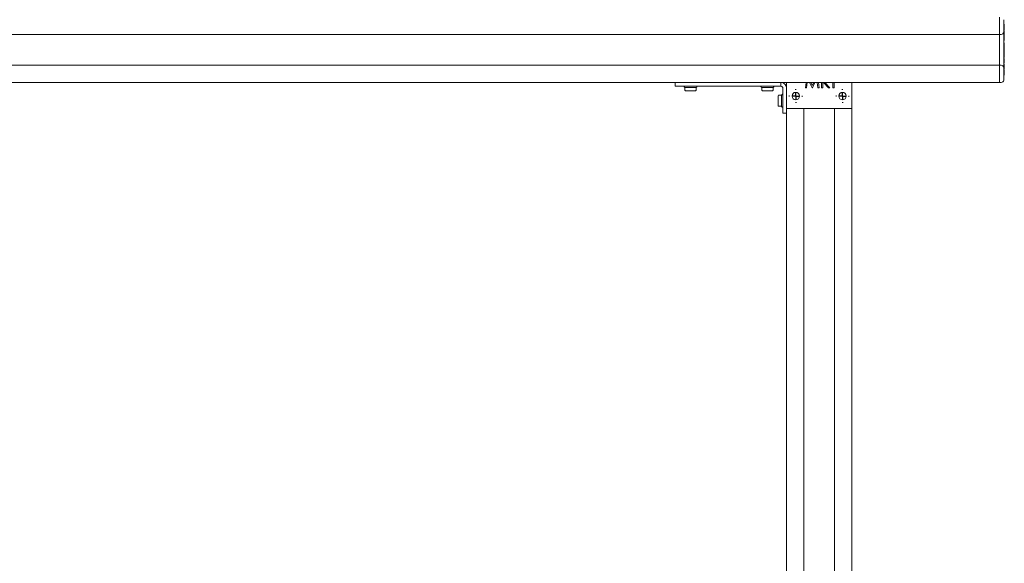
# Model space of a CAD drawing. Units: millimetres. Extents: x 100 to 8400, y 100 to 5840.
# Drawn here: x 2531 to 3331, y 2633 to 3074 of the extents above; entities that cross this region are included whole.
import ezdxf

# ---------------------------------------------------------------- set-up
doc = ezdxf.new("R2010")
doc.units = ezdxf.units.MM
doc.header["$LTSCALE"] = 20
doc.linetypes.add('SLD-Solid', pattern=[0])
doc.layers.add('MODEL_&_ANNOTATIONS', color=7, linetype='SLD-Solid')

# ---------------------------------------------------------------- blocks, each defined once
blk = doc.blocks.new('SW_CENTERMARKSYMBOL_61')
at = {"layer": 'MODEL_&_ANNOTATIONS', "color": 0}
for p, q in [((-5, 0), (-5.5, 0)), ((0, 0), (-2.5, 0)), ((0, 5), (0, 5.5)), ((0, 0), (0, 2.5)), ((0, 0), (0, -2.5)), ((0, 0), (2.5, 0)), ((5, 0), (5.5, 0)), ((0, -5), (0, -5.5))]:
    blk.add_line(p, q, dxfattribs=at)
blk = doc.blocks.new('SW_CENTERMARKSYMBOL_62')
at = {"layer": 'MODEL_&_ANNOTATIONS', "color": 0}
for p, q in [((-5, 0), (-5.5, 0)), ((0, 0), (-2.5, 0)), ((0, 5), (0, 5.5)), ((0, 0), (0, 2.5)), ((0, 0), (0, -2.5)), ((0, 0), (2.5, 0)), ((5, 0), (5.5, 0)), ((0, -5), (0, -5.5))]:
    blk.add_line(p, q, dxfattribs=at)

msp = doc.modelspace()

# ---------------------------------------------------------------- linework, layer by layer
at = {"color": 7, "linetype": 'SLD-Solid', "lineweight": 15}
for p, q in [((3327.4925843, 3074.3129235), (3327.4925843, 3076.3128978)), ((3327.4925843, 3066.3129073), (3327.4925843, 3074.3129235)), ((3330.9925691, 3074.3129235), (3330.9925691, 3066.3129073)), ((3327.4925843, 3062.3128992), (3327.4925843, 3066.3129073)), ((3331.4925328, 3070.577262), (3330.9925691, 3070.577262)), ((3331.4925328, 3069.6632248), (3330.9925691, 3069.6632248)), ((3331.4925328, 3069.2784768), (3330.9925691, 3069.2784768)), ((3331.4925328, 3069.199143), (3330.9925691, 3069.199143)), ((3330.9925691, 3066.3129073), (3330.9925691, 3064.3129331)), ((3331.4925328, 3065.9964067), (3330.9925691, 3065.9964067)), ((3331.4925328, 3065.4323083), (3330.9925691, 3065.4323083)), ((3331.4925328, 3070.577262), (3331.4925328, 3069.6632248)), ((3331.4925328, 3069.199143), (3331.4925328, 3069.2784768)), ((3331.4925328, 3065.9964067), (3331.4925328, 3069.199143)), ((3327.4925843, 3062.3128992), (727.4925456, 3062.3128992)), ((3328.9924756, 3062.3128992), (3327.4925843, 3062.3128992)), ((3327.4925843, 3060.312925), (3327.4925843, 3062.3128992)), ((3327.4925843, 3039.3128973), (3327.4925843, 3060.312925)), ((3330.9925691, 3060.312925), (3330.9925691, 3064.3129331)), ((3331.4925328, 3063.3578283), (3330.9925691, 3063.3578283)), ((3331.4925328, 3061.2784606), (3330.9925691, 3061.2784606)), ((3331.4925328, 3061.0220414), (3330.9925691, 3061.0220414)), ((3330.9925691, 3060.312925), (3330.9925691, 3039.3128973)), ((3331.4925328, 3057.4836117), (3330.9925691, 3057.4836117)), ((3331.4925328, 3057.4836117), (3331.4925328, 3061.0220414)), ((3331.4925328, 3055.637477), (3330.9925691, 3055.637477)), ((3331.4925328, 3054.2528611), (3330.9925691, 3054.2528611)), ((3331.4925328, 3053.5589439), (3330.9925691, 3053.5589439)), ((3331.4925328, 3052.869795), (3330.9925691, 3052.869795)), ((3331.4925328, 3051.4323097), (3330.9925691, 3051.4323097)), ((3331.4925328, 3051.2784702), (3330.9925691, 3051.2784702)), ((3331.4925328, 3051.1991364), (3330.9925691, 3051.1991364)), ((3331.4925328, 3054.2528611), (3331.4925328, 3055.637477)), ((3331.4925328, 3053.5589439), (3331.4925328, 3054.2528611)), ((3331.4925328, 3052.869795), (3331.4925328, 3053.5589439)), ((3331.4925328, 3051.4323097), (3331.4925328, 3052.869795)), ((3331.4925328, 3051.1991364), (3331.4925328, 3051.2784702)), ((3331.4925328, 3047.9964), (3331.4925328, 3051.1991364)), ((3331.4925328, 3047.9964), (3330.9925691, 3047.9964)), ((3331.4925328, 3047.9100329), (3330.9925691, 3047.9100329)), ((3331.4925328, 3047.7913004), (3330.9925691, 3047.7913004)), ((3331.4925328, 3047.6070028), (3330.9925691, 3047.6070028)), ((3331.4925328, 3046.1198074), (3330.9925691, 3046.1198074)), ((3331.4925328, 3044.9708086), (3330.9925691, 3044.9708086)), ((3331.4925328, 3043.6887127), (3330.9925691, 3043.6887127)), ((3331.4925328, 3042.9195148), (3330.9925691, 3042.9195148)), ((3331.4925328, 3041.6887385), (3330.9925691, 3041.6887385)), ((3331.4925328, 3041.4940101), (3330.9925691, 3041.4940101)), ((3331.4925328, 3047.9100329), (3331.4925328, 3047.9964)), ((3331.4925328, 3047.6070028), (3331.4925328, 3047.7913004)), ((3331.4925328, 3046.1198074), (3331.4925328, 3047.6070028)), ((3331.4925328, 3044.9708086), (3331.4925328, 3046.1198074)), ((3331.4925328, 3043.6887127), (3331.4925328, 3044.9708086)), ((3331.4925328, 3041.6887385), (3331.4925328, 3042.9195148)), ((3331.4925328, 3040.4067022), (3331.4925328, 3041.4940101)), ((3327.4925843, 3037.3129231), (727.4925456, 3037.3129231)), ((3327.4925843, 3037.3129231), (3327.4925843, 3039.3128973)), ((3327.4925843, 3033.312915), (3327.4925843, 3037.3129231)), ((3328.9924756, 3037.3129231), (3327.4925843, 3037.3129231)), ((3327.4925843, 3025.3128987), (3327.4925843, 3033.312915)), ((3331.4925328, 3040.4067022), (3330.9925691, 3040.4067022)), ((3330.9925691, 3035.3129488), (3330.9925691, 3039.3128973)), ((3331.4925328, 3039.1759258), (3330.9925691, 3039.1759258)), ((3331.4925328, 3038.6118275), (3330.9925691, 3038.6118275)), ((3331.4925328, 3036.5372878), (3330.9925691, 3036.5372878)), ((3330.9925691, 3035.3129488), (3330.9925691, 3033.312915)), ((3331.4925328, 3034.4579798), (3330.9925691, 3034.4579798)), ((3331.4925328, 3033.8938814), (3330.9925691, 3033.8938814)), ((3330.9925691, 3033.312915), (3330.9925691, 3025.3128987)), ((3331.4925328, 3039.1759258), (3331.4925328, 3040.4067022)), ((3331.4925328, 3032.3209149), (3331.4925328, 3033.8938814)), ((3327.4925843, 3023.3129245), (3327.4925843, 3025.3128987)), ((3331.4925328, 3032.3209149), (3330.9925691, 3032.3209149)), ((3331.4925328, 3031.7616445), (3330.9925691, 3031.7616445)), ((3331.4925328, 3031.6358191), (3330.9925691, 3031.6358191)), ((3331.4925328, 3031.5020066), (3330.9925691, 3031.5020066)), ((3331.4925328, 3030.9563857), (3330.9925691, 3030.9563857)), ((3331.4925328, 3029.381035), (3330.9925691, 3029.381035)), ((3331.4925328, 3031.7616445), (3331.4925328, 3032.3209149)), ((3331.4925328, 3030.9563857), (3331.4925328, 3031.5020066)), ((3331.4925328, 3029.381035), (3331.4925328, 3030.9563857)), ((3327.4925843, 3023.3129245), (727.4925456, 3023.3129245)), ((3063.9926091, 3023.3129245), (3063.9926091, 3020.3129035)), ((3063.9926091, 3020.3129035), (3149.9925748, 3020.3129035)), ((3071.2424413, 3020.3129035), (3071.2424413, 3020.0200063)), ((3071.3890687, 3019.6664911), (3071.596016, 3019.459365)), ((3081.0354844, 3019.3129164), (3071.9495908, 3019.3129164)), ((3071.9510213, 3019.3129164), (3071.9510213, 3017.112909)), ((3081.0340539, 3017.112909), (3081.0340539, 3019.3129164)), ((3081.3890592, 3019.459365), (3081.5960065, 3019.6664911)), ((3081.7426339, 3020.0200063), (3081.7426339, 3020.3129035)), ((3133.7424413, 3020.3129035), (3133.7424413, 3020.0200063)), ((3133.8890687, 3019.6664911), (3134.096016, 3019.459365)), ((3143.5354844, 3019.3129164), (3134.4495908, 3019.3129164)), ((3134.4510213, 3019.3129164), (3134.4510213, 3017.112909)), ((3143.5340539, 3017.112909), (3143.5340539, 3019.3129164)), ((3143.8890592, 3019.459365), (3144.0960065, 3019.6664911)), ((3144.2426339, 3020.0200063), (3144.2426339, 3020.3129035)), ((3149.9925748, 3023.3129245), (3149.9925748, 3020.3129035)), ((3151.4924661, 3018.8129526), (3151.4924661, 2998.5253197)), ((3154.492487, 3023.3129245), (3154.492487, 3002.3128968)), ((3169.7994367, 3019.0733057), (3170.3590051, 3023.3129245)), ((3170.7028047, 3019.0733057), (3169.7994367, 3019.0733057)), ((3171.2645188, 3023.3129245), (3170.7028047, 3019.0733057)), ((3175.2821103, 3019.0733057), (3173.1518403, 3023.3129245)), ((3174.1462842, 3023.3129245), (3175.3762856, 3020.8681804)), ((3175.4845277, 3019.0733057), (3175.2821103, 3019.0733057)), ((3175.3762856, 3020.8681804), (3176.6034261, 3023.3129245)), ((3177.6114598, 3023.3129245), (3175.4845277, 3019.0733057)), ((3180.0519124, 3019.0733057), (3179.4875756, 3023.3129245)), ((3180.953373, 3019.0733057), (3180.0519124, 3019.0733057)), ((3180.3902284, 3023.3129245), (3180.953373, 3019.0733057)), ((3183.0044881, 3019.0733057), (3183.0044881, 3023.3129245)), ((3183.9018956, 3019.0733057), (3183.0044881, 3019.0733057)), ((3183.9018956, 3023.3129245), (3183.9018956, 3019.0733057)), ((3188.5393754, 3019.0733057), (3184.4652787, 3023.3129245)), ((3185.660471, 3023.3129245), (3189.735283, 3019.0733057)), ((3189.735283, 3019.0733057), (3188.5393754, 3019.0733057)), ((3192.2353402, 3019.0733057), (3192.2353402, 3023.3129245)), ((3193.1327477, 3019.0733057), (3192.2353402, 3019.0733057)), ((3193.1327477, 3023.3129245), (3193.1327477, 3019.0733057)), ((3207.4924603, 3023.3129245), (3207.4924603, 3002.3128968)), ((3328.9924756, 3023.3129245), (3327.4925843, 3023.3129245)), ((3072.8491441, 3016.6129452), (3072.450985, 3016.6129452)), ((3074.4718209, 3016.6129452), (3074.0739003, 3016.6129452)), ((3075.2679006, 3016.6129452), (3074.4718209, 3016.6129452)), ((3078.5132543, 3016.6129452), (3077.717413, 3016.6129452)), ((3078.9111749, 3016.6129452), (3078.5132543, 3016.6129452)), ((3080.5340901, 3016.6129452), (3080.1359311, 3016.6129452)), ((3135.3491441, 3016.6129452), (3134.950985, 3016.6129452)), ((3136.9718209, 3016.6129452), (3136.5739003, 3016.6129452)), ((3137.7679006, 3016.6129452), (3136.9718209, 3016.6129452)), ((3141.0132543, 3016.6129452), (3140.217413, 3016.6129452)), ((3141.4111749, 3016.6129452), (3141.0132543, 3016.6129452)), ((3143.0340901, 3016.6129452), (3142.6359311, 3016.6129452)), ((3147.7924481, 3012.1687633), (3147.7924481, 3012.5667435)), ((3147.7924481, 3010.5460268), (3147.7924481, 3010.944007)), ((3147.7924481, 3009.7500664), (3147.7924481, 3010.5460268)), ((3150.4925385, 3013.0667669), (3148.2926503, 3013.0667669)), ((3150.4925385, 3003.9824229), (3150.4925385, 3013.0681974)), ((3150.8461133, 3013.6288387), (3150.6389275, 3013.4217721)), ((3151.4924661, 3013.7752873), (3151.199688, 3013.7752873)), ((3147.7924481, 3006.5045935), (3147.7924481, 3007.3005539)), ((3147.7924481, 3006.1066133), (3147.7924481, 3006.5045935)), ((3147.7924481, 3004.4838768), (3147.7924481, 3004.881857)), ((3148.2926503, 3003.9838535), (3150.4925385, 3003.9838535)), ((3150.6389275, 3003.6288482), (3150.8461133, 3003.4217817)), ((3151.199688, 3003.275333), (3151.4924661, 3003.275333)), ((3154.492487, 3002.3128968), (3154.492487, 2998.5253197)), ((3154.492487, 3002.3128968), (3207.4924603, 3002.3128968)), ((3168.4926644, 3002.3128968), (3168.4926644, 2317.3129243)), ((3193.4925214, 3002.3128968), (3193.4925214, 2317.3129243)), ((3207.4924603, 3002.3128968), (3207.4924603, 2317.3129243)), ((3154.492487, 2998.5253197), (3151.4924661, 2998.5253197)), ((3154.492487, 2998.5253197), (3154.492487, 2321.1005387))]:
    msp.add_line(p, q, dxfattribs=at)
for centre in [(3161.9925519, 3012.3129259), (3199.9925519, 3012.3129259)]:
    msp.add_circle(centre, 3, dxfattribs=at)
for centre, radius, start, end in [((3328.9925519, 3064.3129259), 2, 269.9999999998, 0.0000000021), ((3328.9925519, 3035.3129259), 2, 359.9999999996, 90.0000000001), ((3328.9925519, 3025.3129259), 2, 270.0000000001, 359.9999999999), ((3071.7425519, 3020.0200327), 0.5, 180, 225), ((3071.9496587, 3019.8129259), 0.5, 224.9999999999, 269.9999999999), ((3072.4511, 3017.1129259), 0.5, 180, 270), ((3080.5340038, 3017.1129259), 0.5, 270, 0), ((3081.0354451, 3019.8129259), 0.5, 269.9999999999, 314.9999999998), ((3081.2425519, 3020.0200327), 0.5, 314.999999999, 0), ((3134.2425519, 3020.0200327), 0.5, 180, 225.000000001), ((3134.4496587, 3019.8129259), 0.5, 225.0000000002, 270.0000000001), ((3134.9511, 3017.1129259), 0.5, 180, 270), ((3143.0340038, 3017.1129259), 0.5, 270, 0), ((3143.5354451, 3019.8129259), 0.5, 270.0000000002, 315), ((3143.7425519, 3020.0200327), 0.5, 315, 0.0000000001), ((3149.9925519, 3018.8129259), 4.5, 0.0000000005, 90), ((3149.9925519, 3018.8129259), 1.5, 359.9999999997, 90.0000000001), ((3148.2925519, 3012.5667668), 0.5, 90, 180), ((3150.9925519, 3013.0682081), 0.5, 135.0000000009, 180.0000000008), ((3151.1996587, 3013.2753149), 0.5, 90, 135.0000000005), ((3148.2925519, 3004.483863), 0.5, 180, 270), ((3150.9925519, 3003.9824217), 0.5, 180.000000001, 225.0000000007), ((3151.1996587, 3003.7753149), 0.5, 224.9999999995, 270)]:
    msp.add_arc(centre, radius, start, end, dxfattribs=at)
for points, knots in [([(3331.4925328, 3063.3578283), (3331.4925328, 3063.6701062), (3331.4925328, 3064.2930581), (3331.4925328, 3065.0202757), (3331.4925328, 3065.3867537), (3331.4925328, 3065.4171074), (3331.4925328, 3065.4323083)], [0, 0, 0, 0, 0.28026603451, 0.55909249935, 0.77919622768, 1, 1, 1, 1]), ([(3331.4925328, 3061.2784606), (3331.4925328, 3061.302885), (3331.4925328, 3061.3516077), (3331.4925328, 3061.8954155), (3331.4925328, 3062.6244663), (3331.4925328, 3063.1131142), (3331.4925328, 3063.3578283)], [0, 0, 0, 0, 0.2802721142, 0.5590966784, 0.7791962813, 1, 1, 1, 1]), ([(3331.4925328, 3041.4940101), (3331.4925328, 3041.5442719), (3331.4925328, 3041.6340891), (3331.4925328, 3041.6948303), (3331.4925328, 3041.7215806)], [0, 0, 0, 0, 0.5596014539, 1, 1, 1, 1]), ([(3331.4925328, 3036.5372878), (3331.4925328, 3036.8495889), (3331.4925328, 3037.472551), (3331.4925328, 3038.1997439), (3331.4925328, 3038.5661996), (3331.4925328, 3038.5966021), (3331.4925328, 3038.6118275)], [0, 0, 0, 0, 0.2802822502, 0.5590926373, 0.7791951303, 1, 1, 1, 1]), ([(3331.4925328, 3034.4579798), (3331.4925328, 3034.4823799), (3331.4925328, 3034.5310545), (3331.4925328, 3035.0748856), (3331.4925328, 3035.8039533), (3331.4925328, 3036.2925954), (3331.4925328, 3036.5372878)], [0, 0, 0, 0, 0.2802703894, 0.5590963186, 0.7792130837, 1, 1, 1, 1]), ([(3331.4925328, 3031.6358191), (3331.4925328, 3031.6559815), (3331.4925328, 3031.6919786), (3331.4925328, 3031.7403615), (3331.4925328, 3031.7616445)], [0, 0, 0, 0, 0.56011258434, 1, 1, 1, 1]), ([(3331.4925328, 3031.5020066), (3331.4925328, 3031.5270761), (3331.4925328, 3031.5718433), (3331.4925328, 3031.6162708), (3331.4925328, 3031.6358191)], [0, 0, 0, 0, 0.5599959994, 1, 1, 1, 1]), ([(3074.0739003, 3016.6129452), (3074.072231, 3016.612945), (3073.8562252, 3016.6129225), (3073.3812674, 3016.6340822), (3073.0130806, 3016.6129227), (3072.8500177, 3016.6129451), (3072.8491441, 3016.6129452)], [0, 0, 0, 0, 0.0031759347, 0.4109549178, 0.9968439351, 1, 1, 1, 1]), ([(3077.717413, 3016.6129452), (3077.7147905, 3016.612945), (3077.3826244, 3016.612922), (3076.5678088, 3016.6340818), (3075.7460918, 3016.6129227), (3075.2704436, 3016.6129451), (3075.2679006, 3016.6129452)], [0, 0, 0, 0, 0.0032447941, 0.4109819049, 0.9968508351, 1, 1, 1, 1]), ([(3080.1359311, 3016.6129452), (3080.1350574, 3016.612945), (3080.0213036, 3016.6129228), (3079.6879897, 3016.6333701), (3079.2349054, 3016.6139549), (3078.9288049, 3016.6129431), (3078.9128445, 3016.612945), (3078.9111749, 3016.6129452)], [0, 0, 0, 0, 0.0031556791, 0.4108810229, 0.9696438973, 0.9968244536, 1, 1, 1, 1]), ([(3135.3491441, 3016.6129452), (3135.3500177, 3016.612945), (3135.4637718, 3016.6129228), (3135.7972835, 3016.6333626), (3136.2513096, 3016.6140233), (3136.5568972, 3016.612943), (3136.5722306, 3016.612945), (3136.5739003, 3016.6129452)], [0, 0, 0, 0, 0.0031557049, 0.4108843813, 0.9708386259, 0.9968244276, 1, 1, 1, 1]), ([(3137.7679006, 3016.6129452), (3137.7704436, 3016.6129451), (3138.2463987, 3016.6129228), (3139.0678477, 3016.6340818), (3139.8824223, 3016.612922), (3140.2147905, 3016.612945), (3140.217413, 3016.6129452)], [0, 0, 0, 0, 0.0031471401, 0.5890180571, 0.9967571706, 1, 1, 1, 1]), ([(3142.6359311, 3016.6129452), (3142.6350574, 3016.612945), (3142.5213036, 3016.6129228), (3142.1879897, 3016.6333701), (3141.7349054, 3016.6139549), (3141.4288049, 3016.6129431), (3141.4128445, 3016.612945), (3141.4111749, 3016.6129452)], [0, 0, 0, 0, 0.0031556791, 0.4108810229, 0.9696438973, 0.9968244536, 1, 1, 1, 1]), ([(3147.7924481, 3007.3005539), (3147.792448, 3007.3031168), (3147.7924261, 3007.6350326), (3147.8124175, 3008.428239), (3147.7947576, 3009.2465926), (3147.7924434, 3009.7230094), (3147.7924477, 3009.7475035), (3147.7924481, 3009.7500664)], [0, 0, 0, 0, 0.0031726659, 0.4108826821, 0.9696782669, 0.9968273341, 1, 1, 1, 1]), ([(3147.7924481, 3012.1687633), (3147.792448, 3012.1678697), (3147.7924256, 3012.0015198), (3147.8135854, 3011.6375875), (3147.7924254, 3011.1616662), (3147.792448, 3010.9456764), (3147.7924481, 3010.944007)], [0, 0, 0, 0, 0.0031643733, 0.5890695243, 0.9968240355, 1, 1, 1, 1]), ([(3147.7924481, 3004.881857), (3147.792448, 3004.8827506), (3147.7924255, 3004.9987966), (3147.8135854, 3005.3371705), (3147.7924256, 3005.79754), (3147.792448, 3006.1049639), (3147.7924481, 3006.1066133)], [0, 0, 0, 0, 0.0031643804, 0.4109343235, 0.9968395238, 1, 1, 1, 1])]:
    msp.add_open_spline(points, degree=3, knots=knots, dxfattribs=at)

# ---------------------------------------------------------------- block references
at = {"layer": 'MODEL_&_ANNOTATIONS'}
for name, p in [('SW_CENTERMARKSYMBOL_61', (3161.9925519, 3012.3129259)), ('SW_CENTERMARKSYMBOL_62', (3199.9925519, 3012.3129259))]:
    msp.add_blockref(name, p, dxfattribs=at)

doc.saveas('drawing.dxf')
